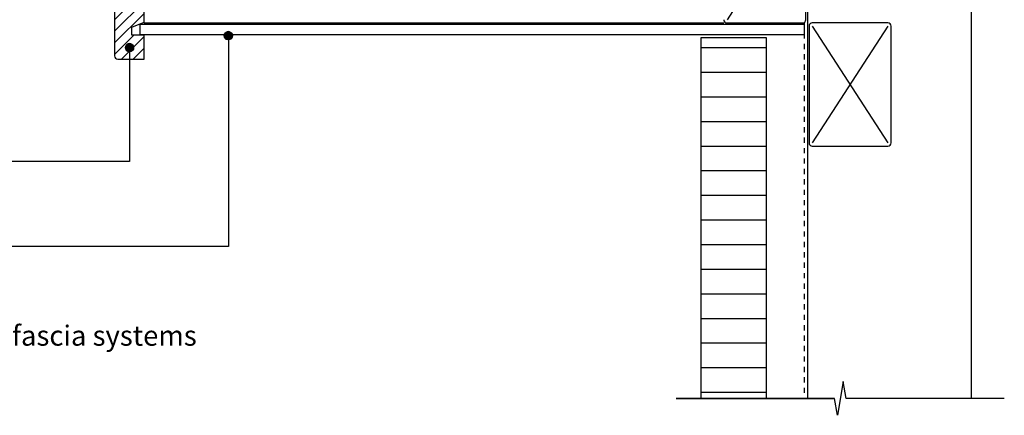
# Model space of a CAD drawing. Extents: x -826 to 210, y -239 to 451.
# Drawn here: x -480 to 120, y -239 to 2 of the extents above; entities that cross this region are included whole.
import ezdxf

# ---------------------------------------------------------------- set-up
doc = ezdxf.new("R2010")
doc.units = 0
doc.linetypes.add('DASH', pattern=[6.35, 3.175, -3.175])
doc.layers.get('0').update_dxf_attribs({"linetype": 'CONTINUOUS'})
doc.styles.add('ARIAL', font='txt', dxfattribs={"height": 12.294162})

# ---------------------------------------------------------------- blocks, each defined once
blk = doc.blocks.new('*U29')
at = {"color": 7, "style": 'ARIAL'}
blk.add_text('* Similar design detail for metal fascia systems', height=12.2942, dxfattribs=at).set_placement((-734.73, -196.67))
blk = doc.blocks.new('*U36')
at = {"linetype": 'CONTINUOUS'}
for p, q in [((-415.49, -14.25), (-415.62, -15.02)), ((-415.62, -15.02), (-415.49, -15.8)), ((-415.14, -13.55), (-415.49, -14.25)), ((-415.49, -15.8), (-415.14, -16.49)), ((-414.59, -13), (-415.14, -13.55)), ((-415.14, -16.49), (-414.59, -17.05)), ((-413.89, -12.65), (-414.59, -13)), ((-414.59, -17.05), (-413.89, -17.4)), ((-413.12, -12.52), (-413.89, -12.65)), ((-413.12, -17.52), (-413.89, -17.4)), ((-412.34, -12.65), (-413.12, -12.52)), ((-412.34, -17.4), (-413.12, -17.52)), ((-412.34, -12.65), (-411.65, -13)), ((-411.65, -17.05), (-412.34, -17.4)), ((-411.65, -13), (-411.09, -13.55)), ((-411.09, -16.49), (-411.65, -17.05)), ((-411.09, -13.55), (-410.74, -14.25)), ((-410.74, -15.8), (-411.09, -16.49)), ((-410.74, -14.25), (-410.62, -15.02)), ((-410.62, -15.02), (-410.74, -15.8))]:
    blk.add_line(p, q, dxfattribs=at)
for points in [[(-415.49, -14.25), (-415.62, -15.02), (-410.62, -15.02)], [(-415.62, -15.02), (-415.49, -15.8), (-410.74, -15.8)], [(-415.14, -13.55), (-415.49, -14.25), (-410.74, -14.25)], [(-415.49, -15.8), (-415.14, -16.49), (-411.09, -16.49)], [(-414.59, -13), (-415.14, -13.55), (-411.09, -13.55)], [(-415.14, -16.49), (-414.59, -17.05), (-411.65, -17.05)], [(-413.89, -12.65), (-414.59, -13), (-411.65, -13)], [(-414.59, -17.05), (-413.89, -17.4), (-412.34, -17.4)], [(-413.12, -12.52), (-413.89, -12.65), (-412.34, -12.65)]]:
    blk.add_solid(points, dxfattribs=at)
at = {"linetype": 'CONTINUOUS', "extrusion": (0, 0, -1)}
for points in [[(415.62, -15.02), (410.62, -15.02), (410.74, -15.8)], [(415.49, -14.25), (410.74, -14.25), (410.62, -15.02)], [(415.49, -15.8), (410.74, -15.8), (411.09, -16.49)], [(415.14, -13.55), (411.09, -13.55), (410.74, -14.25)], [(415.14, -16.49), (411.09, -16.49), (411.65, -17.05)], [(414.59, -13), (411.65, -13), (411.09, -13.55)], [(414.59, -17.05), (411.65, -17.05), (412.34, -17.4)], [(413.89, -12.65), (412.34, -12.65), (411.65, -13)], [(413.89, -17.4), (412.34, -17.4), (413.12, -17.52)]]:
    blk.add_solid(points, dxfattribs=at)
blk = doc.blocks.new('*U42')
at = {"linetype": 'CONTINUOUS'}
for p, q in [((-354.35, -5.74), (-354.9, -6.29)), ((-353.65, -5.38), (-354.35, -5.74)), ((-352.88, -5.26), (-353.65, -5.38)), ((-352.11, -5.38), (-352.88, -5.26)), ((-352.11, -5.38), (-351.41, -5.74)), ((-351.41, -5.74), (-350.86, -6.29)), ((-355.26, -6.99), (-355.38, -7.76)), ((-355.38, -7.76), (-355.26, -8.53)), ((-354.9, -6.29), (-355.26, -6.99)), ((-355.26, -8.53), (-354.9, -9.23)), ((-354.9, -9.23), (-354.35, -9.78)), ((-354.35, -9.78), (-353.65, -10.14)), ((-352.88, -10.26), (-353.65, -10.14)), ((-352.11, -10.14), (-352.88, -10.26)), ((-351.41, -9.78), (-352.11, -10.14)), ((-350.86, -9.23), (-351.41, -9.78)), ((-350.86, -6.29), (-350.5, -6.99)), ((-350.5, -8.53), (-350.86, -9.23)), ((-350.5, -6.99), (-350.38, -7.76)), ((-350.38, -7.76), (-350.5, -8.53))]:
    blk.add_line(p, q, dxfattribs=at)
for points in [[(-354.35, -5.74), (-354.9, -6.29), (-350.86, -6.29)], [(-353.65, -5.38), (-354.35, -5.74), (-351.41, -5.74)], [(-352.88, -5.26), (-353.65, -5.38), (-352.11, -5.38)], [(-355.26, -6.99), (-355.38, -7.76), (-350.38, -7.76)], [(-355.38, -7.76), (-355.26, -8.53), (-350.5, -8.53)], [(-354.9, -6.29), (-355.26, -6.99), (-350.5, -6.99)], [(-355.26, -8.53), (-354.9, -9.23), (-350.86, -9.23)], [(-354.9, -9.23), (-354.35, -9.78), (-351.41, -9.78)], [(-354.35, -9.78), (-353.65, -10.14), (-352.11, -10.14)]]:
    blk.add_solid(points, dxfattribs=at)
at = {"linetype": 'CONTINUOUS', "extrusion": (0, 0, -1)}
for points in [[(354.35, -5.74), (351.41, -5.74), (350.86, -6.29)], [(353.65, -5.38), (352.11, -5.38), (351.41, -5.74)], [(355.38, -7.76), (350.38, -7.76), (350.5, -8.53)], [(355.26, -6.99), (350.5, -6.99), (350.38, -7.76)], [(355.26, -8.53), (350.5, -8.53), (350.86, -9.23)], [(354.9, -6.29), (350.86, -6.29), (350.5, -6.99)], [(354.9, -9.23), (350.86, -9.23), (351.41, -9.78)], [(354.35, -9.78), (351.41, -9.78), (352.11, -10.14)], [(353.65, -10.14), (352.11, -10.14), (352.88, -10.26)]]:
    blk.add_solid(points, dxfattribs=at)
blk = doc.blocks.new('*X47')
at = {"color": 0}
for p, q in [((-422.25, 143.44), (-407.69, 158)), ((-422.25, 150.51), (-414.76, 158)), ((-422.25, 136.36), (-404.25, 154.36)), ((-408.04, 143.5), (-404.25, 147.29)), ((-422.25, 129.29), (-411.75, 139.79)), ((-422.25, 122.22), (-407.62, 136.85)), ((-422.25, 115.15), (-404.25, 133.15)), ((-422.25, 108.08), (-404.25, 126.08)), ((-422.25, 101.01), (-404.25, 119.01)), ((-422.25, 93.94), (-404.25, 111.94)), ((-422.25, 86.87), (-404.25, 104.87)), ((-422.25, 79.8), (-404.25, 97.8)), ((-422.25, 72.72), (-404.25, 90.72)), ((-422.25, 65.65), (-404.25, 83.65)), ((-422.25, 58.58), (-404.25, 76.58)), ((-422.25, 51.51), (-404.25, 69.51)), ((-422.25, 44.44), (-404.25, 62.44)), ((-422.25, 37.37), (-404.25, 55.37)), ((-422.25, 30.3), (-404.25, 48.3)), ((-422.25, 23.23), (-404.25, 41.23)), ((-422.25, 16.16), (-404.25, 34.16)), ((-422.25, 9.09), (-404.25, 27.09)), ((-422.25, 2.01), (-404.25, 20.01)), ((-422.25, -5.06), (-404.25, 12.94)), ((-422.25, -12.13), (-404.25, 5.87)), ((-422.25, -19.2), (-410.55, -7.5)), ((-417.98, -22), (-404.25, -8.27)), ((-410.91, -22), (-404.25, -15.34))]:
    blk.add_line(p, q, dxfattribs=at)
blk = doc.blocks.new('*X48')
at = {"color": 0}
for p, q in [((-65, -15), (-25, -15)), ((-65, -30), (-25, -30)), ((-65, -45), (-25, -45)), ((-65, -60), (-25, -60)), ((-65, -75), (-25, -75)), ((-65, -90), (-25, -90)), ((-65, -105), (-25, -105)), ((-65, -120), (-25, -120)), ((-65, -135), (-25, -135)), ((-65, -150), (-25, -150)), ((-65, -165), (-25, -165)), ((-65, -180), (-25, -180)), ((-65, -195), (-25, -195)), ((-65, -210), (-25, -210)), ((-65, -225), (-25, -225))]:
    blk.add_line(p, q, dxfattribs=at)

msp = doc.modelspace()

# ---------------------------------------------------------------- linework, layer by layer
for p, q in [((-422.25, 156), (-422.25, -20)), ((-404.25, 0.5), (-404.25, 135.5)), ((0, 134.615), (0, -228.782)), ((100, -228.782), (100, 134.615)), ((-3, 73), (-49, 2)), ((-1, 2), (-1, 73)), ((-411.75, -2.5), (-404.25, 0.5)), ((-404.25, 0), (-51, 0)), ((49, 0), (3, 0)), ((-411.75, -7.5), (-411.75, -2.5)), ((-2, -1), (-406.873, -1)), ((-406.873, -1), (-406.873, -7)), ((-49, 0), (-3, 0)), ((-2, -1), (-2, -7)), ((1, -2), (1, -73)), ((3, -2), (49, -73)), ((49, -2), (3, -73)), ((51, -73), (51, -2)), ((-404.25, -7.5), (-411.75, -7.5)), ((-406.873, -7), (-2, -7)), ((-404.25, -22), (-404.25, -7.5)), ((-352.88, -7.758), (-352.88, -136.215)), ((-25, -9), (-65, -9)), ((-65, -9), (-65, -228.782)), ((-25, -228.782), (-25, -9)), ((-413.116, -15.023), (-413.116, -84.486)), ((-420.25, -22), (-404.25, -22)), ((3, -75), (49, -75)), ((-413.116, -84.486), (-632.631, -84.486)), ((-352.88, -136.215), (-635.256, -136.215)), ((21.736, -218.474), (18.264, -239.089)), ((23.554, -228.782), (21.736, -218.474)), ((-80, -228.782), (16.446, -228.782)), ((16.446, -228.782), (-80, -228.782)), ((18.264, -239.089), (16.446, -228.782)), ((120, -228.782), (23.554, -228.782)), ((120, -228.782), (23.554, -228.782))]:
    msp.add_line(p, q)
at = {"linetype": 'DASH'}
msp.add_line((-2, 0), (-2, -228.782), dxfattribs=at)
for centre in [(-352.88, -7.758), (-413.116, -15.023)]:
    msp.add_circle(centre, 2.5)
for centre, start, end in [((-49, 2), 180, 270), ((-3, 2), 270, 0), ((3, -2), 90, 180), ((49, -2), 0, 90), ((-420.25, -20), 180, 270), ((3, -73), 180, 270), ((49, -73), 270, 0)]:
    msp.add_arc(centre, 2, start, end)

# ---------------------------------------------------------------- block references
at = {"linetype": 'CONTINUOUS'}
for name in ['*X47', '*U42', '*U36', '*X48']:
    msp.add_blockref(name, (0, 0), dxfattribs=at)
msp.add_blockref('*U29', (0, 0))

doc.saveas('drawing.dxf')
